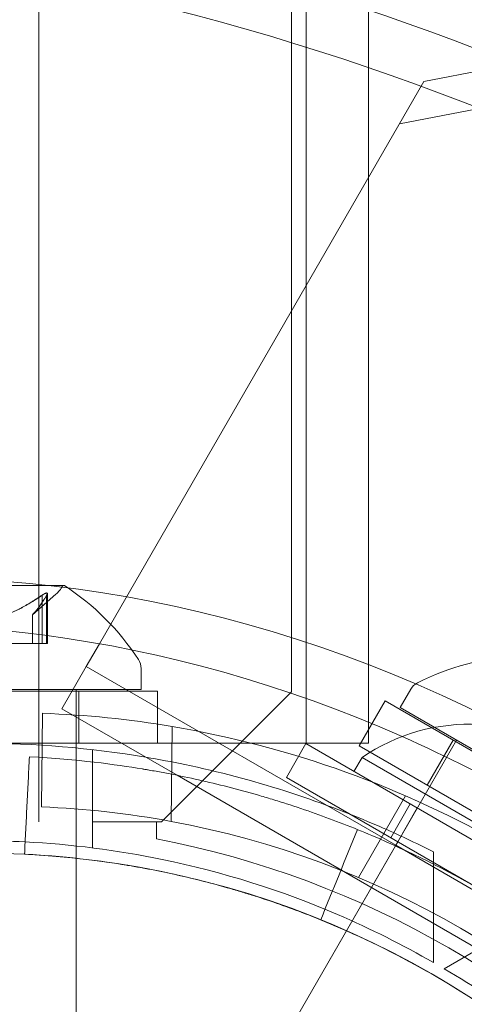
# Model space of a CAD drawing. Extents: x -688 to 44, y -415 to 128.
# Drawn here: x -269 to -268, y -226 to -224 of the extents above; entities that cross this region are included whole.
import ezdxf

# ---------------------------------------------------------------- set-up
doc = ezdxf.new("R2010")
doc.units = 0
doc.header["$MEASUREMENT"] = 0
doc.header["$PDMODE"] = 64
doc.header["$PDSIZE"] = 0.5
doc.styles.get("Standard").update_dxf_attribs({"font": 'Helvetica LT 57 Condensed_0.ttf'})
doc.dimstyles.new('FEET-METERS', dxfattribs={"dimtxt": 12, "dimasz": 7, "dimexe": 3, "dimexo": 3, "dimgap": 3, "dimtad": 0, "dimdec": 1, "dimzin": 3, "dimdsep": 46, "dimlunit": 4, "dimtxsty": 'Standard', "dimcen": 0.09, "dimadec": 0, "dimazin": 0, "dimtfac": 2, "dimtdec": 1, "dimtofl": 0, "dimtmove": 0, "dimatfit": 3, "dimfxl": 1, "dimfrac": 2, "dimtolj": 1, "dimtzin": 3, "dimarcsym": 0})

# ---------------------------------------------------------------- blocks, each defined once
blk = doc.blocks.new('*D167')
at = {"color": 0, "lineweight": -2, "transparency": 16777216}
for p, q in [((-144.6203, 51.208), (-498.9387, 51.208)), ((-495.9387, 44.208), (-495.9387, -113.705)), ((-495.9387, -399.9785), (-495.9387, -215.7218)), ((-270.4318, -406.9785), (-498.9387, -406.9785))]:
    blk.add_line(p, q, dxfattribs=at)
at = {"color": 0, "lineweight": 0, "transparency": 16777216}
for points in [[(-497.1054, 44.208), (-494.7721, 44.208), (-495.9387, 51.208)], [(-497.1054, -399.9785), (-494.7721, -399.9785), (-495.9387, -406.9785)]]:
    blk.add_solid(points, dxfattribs=at)
at = {"layer": 'DEFPOINTS', "color": 0, "lineweight": 0, "transparency": 16777216}
for p in [(-141.6203, 51.208), (-495.9387, -406.9785), (-267.4318, -406.9785)]:
    blk.add_point(p, dxfattribs=at)
at = {"color": 0, "lineweight": 0, "transparency": 16777216, "insert": (-495.9387, -164.7134), "char_height": 12, "attachment_point": 5, "rotation": 90}
blk.add_mtext('\\A1;38\'-2" [11.6M]', dxfattribs=at)
blk = doc.blocks.new('new block')
at = {"color": 0, "linetype": 'Continuous', "lineweight": 0}
for p, q in [((-268.5572, -193.347), (-268.5572, -225.727)), ((-268.0428, -193.4982), (-268.0428, -225.5757)), ((-268.0708, -193.597), (-268.0708, -225.477)), ((-267.9228, -210.8743), (-267.9228, -225.5757)), ((-267.4914, -224.2408), (-267.8161, -224.3033)), ((-267.8161, -224.3033), (-268.4404, -225.3846)), ((-267.863, -224.3845), (-267.5383, -224.322)), ((-268.5093, -225.2723), (-268.8363, -225.2723)), ((-268.5695, -225.3287), (-268.5245, -225.2894)), ((-268.5506, -225.2912), (-268.5506, -225.3843)), ((-268.542, -225.2912), (-268.542, -225.3843)), ((-268.5406, -225.2881), (-268.5406, -225.3843)), ((-268.5695, -225.3287), (-268.5695, -225.3843)), ((-268.5693, -225.3285), (-268.5693, -225.3843)), ((-268.6187, -225.3843), (-268.5494, -225.3843)), ((-268.5406, -225.3843), (-268.5494, -225.3843)), ((-268.4404, -225.3846), (-268.4657, -225.4283)), ((-268.5125, -225.5095), (-268.4657, -225.4283)), ((-267.8703, -225.772), (-268.4657, -225.4283)), ((-268.3603, -225.4727), (-268.3603, -225.4319)), ((-268.4913, -225.4727), (-268.9853, -225.4727)), ((-268.4931, -225.4758), (-268.6571, -225.4758)), ((-268.329, -225.4758), (-268.4931, -225.4758)), ((-268.3603, -225.4727), (-268.4913, -225.4727)), ((-268.4853, -225.4727), (-268.4853, -225.5758)), ((-268.4803, -225.4758), (-268.4803, -225.5758)), ((-268.329, -225.4758), (-268.329, -225.5758)), ((-268.0708, -225.477), (-268.3208, -225.727)), ((-267.8618, -225.5073), (-267.8413, -225.4719)), ((-267.8904, -225.4943), (-267.9404, -225.5809)), ((-267.6062, -225.6584), (-267.8904, -225.4943)), ((-268.55, -225.5182), (-268.5518, -225.6983)), ((-268.2908, -225.6375), (-268.5125, -225.5095)), ((-267.3205, -225.8198), (-267.8618, -225.5073)), ((-268.3021, -225.7262), (-268.3002, -225.5437)), ((-267.9228, -225.5757), (-269.0165, -225.5757)), ((-268.3977, -225.5758), (-268.6571, -225.5758)), ((-268.4853, -225.5758), (-268.4853, -225.5848)), ((-268.329, -225.5758), (-268.3977, -225.5758)), ((-267.7535, -225.5698), (-268.3785, -226.6523)), ((-268.0432, -225.5766), (-268.0807, -225.6415)), ((-268.0432, -225.5766), (-267.2898, -226.0116)), ((-267.6562, -225.745), (-267.9404, -225.5809)), ((-267.7594, -225.5699), (-267.8094, -225.6565)), ((-268.4853, -225.5848), (-268.4853, -225.797)), ((-268.454, -225.777), (-268.454, -225.5881)), ((-267.9506, -225.6301), (-267.9351, -225.6032)), ((-267.651, -225.7672), (-267.9351, -225.6032)), ((-267.2187, -226.2564), (-268.2908, -225.6375)), ((-268.0807, -225.6415), (-267.3273, -226.0765)), ((-267.8514, -225.6769), (-267.9421, -225.8339)), ((-267.8423, -225.6926), (-267.8798, -225.7575)), ((-267.8664, -225.7653), (-267.8289, -225.7003)), ((-268.3308, -225.727), (-268.4532, -225.727)), ((-268.3208, -225.727), (-268.4532, -225.727)), ((-268.3308, -225.7596), (-268.3308, -225.727)), ((-267.8709, -225.7732), (-267.8664, -225.7653)), ((-268.1853, -226.3176), (-267.8709, -225.7732)), ((-267.5455, -225.9595), (-267.8703, -225.772)), ((-267.7978, -225.7846), (-267.7978, -225.9977)), ((-268.4853, -225.797), (-268.4853, -225.797)), ((-268.4853, -225.797), (-268.4853, -226.7227)), ((-267.7772, -226.0096), (-267.5926, -225.903))]:
    blk.add_line(p, q, dxfattribs=at)
blk.add_circle((-268.6728, -227.537), 1.75, dxfattribs=at)
blk.add_circle((-268.6728, -227.537), 1.75, dxfattribs=at)
for centre, radius, start, end in [((-268.5655, -225.2423), 0.0625, -48.9292, -30.0032), ((-268.5093, -225.2748), 0.0025, 90, 149.9968), ((-268.5093, -225.2748), 0.0025, 56.8769, 90), ((-268.7716, -225.6799), 0.4851, 33.1297, 57.0739), ((-267.6092, -225.8924), 0.4851, 92.9261, 116.8703), ((-268.3915, -225.4319), 0.0312, 0, 33.1297), ((-267.8143, -225.4875), 0.0312, 116.8703, 150), ((-268.6208, -227.4469), 1.93, 80.4393, 87.8973), ((-268.6208, -227.4469), 1.93, 39.5607, 80.4393), ((-267.7291, -225.9025), 0.3633, 86.8371, 124.5434), ((-268.6208, -227.4469), 1.75, 79.5087, 87.7426), ((-268.6208, -227.4469), 1.75, 40.4913, 79.5087), ((-268.6728, -227.537), 1.81, 40.8887, 79.1113)]:
    blk.add_arc(centre, radius, start, end, dxfattribs=at)
for centre, major_axis, start_param, end_param in [((-268.5167, -227.2668), (-3.7889, 2.1875), -2.288581, -0.853012), ((-268.5167, -227.2668), (-3.6806, 2.125), -2.33285, -0.808743), ((-268.7941, -227.7471), (-3.7889, 2.1875), -2.288581, -0.853012), ((-268.7941, -227.7471), (-3.6806, 2.125), -2.33285, -0.808743), ((-268.4647, -227.1767), (-1.8944, 1.0937), -1.570796, -0.128009), ((-268.5167, -227.2668), (-1.8944, 1.0937), -1.441763, -0.128009), ((-268.5167, -227.2668), (-1.8944, 1.0937), -1.570796, -1.441763)]:
    blk.add_ellipse(centre, major_axis=major_axis, ratio=0.83205, start_param=start_param, end_param=end_param, dxfattribs=at)
for points, weights in [([(-268.5506, -225.2912), (-268.5912, -225.3184), (-268.6199, -225.3285)], [1.06120691497, 1.21890298912, 1.29071555247]), ([(-268.6187, -225.3281), (-268.59, -225.3177), (-268.5494, -225.2903)], [1.2877924798, 1.2144124615, 1.05685445761]), ([(-268.542, -225.2912), (-268.558, -225.3184), (-268.5693, -225.3285)], [1.06120691497, 1.21890298912, 1.29071555247]), ([(-268.5689, -225.3281), (-268.5575, -225.3177), (-268.5414, -225.2903)], [1.2877924798, 1.2144124615, 1.05685445761])]:
    blk.add_rational_spline(points, weights, degree=2, dxfattribs=at)
for points, degree in [([(-268.5506, -225.2912), (-268.5502, -225.2909), (-268.5498, -225.2906), (-268.5494, -225.2903)], 3), ([(-268.5695, -225.3287), (-268.5695, -225.3287), (-268.5695, -225.3286), (-268.5693, -225.3285)], 3), ([(-268.5695, -225.3287), (-268.5695, -225.3287), (-268.5695, -225.3286), (-268.5693, -225.3285)], 3), ([(-268.5752, -225.6019), (-268.5846, -225.7892)], 1), ([(-267.944, -225.7418), (-267.9675, -225.7997), (-267.991, -225.8576), (-268.0145, -225.9155)], 3), ([(-268.5846, -225.7892), (-268.5846, -225.7892)], 1)]:
    blk.add_open_spline(points, degree=degree, dxfattribs=at)
for points, knots in [([(-268.548, -225.2894), (-268.5481, -225.2895), (-268.5483, -225.2896), (-268.5487, -225.2899), (-268.5491, -225.2901), (-268.5494, -225.2903)], [0.026417714, 0.026417714, 0.026417714, 0.026417714, 0.026883246, 0.026883246, 0.028070805, 0.028070805, 0.028070805, 0.028070805]), ([(-268.548, -225.2894), (-268.5479, -225.2894), (-268.5478, -225.2893), (-268.5468, -225.2887), (-268.5459, -225.2883), (-268.5445, -225.2876), (-268.5439, -225.2873), (-268.5429, -225.287), (-268.5425, -225.287), (-268.5421, -225.2869), (-268.5421, -225.2869), (-268.5421, -225.2869), (-268.542, -225.2869), (-268.542, -225.2869), (-268.542, -225.2869), (-268.542, -225.2869), (-268.542, -225.2869), (-268.5419, -225.2869), (-268.5419, -225.2869), (-268.5419, -225.2869), (-268.5418, -225.2869), (-268.5416, -225.2869), (-268.5414, -225.287), (-268.541, -225.2872), (-268.5409, -225.2873), (-268.5406, -225.2878), (-268.5406, -225.2881), (-268.5407, -225.2888), (-268.5408, -225.2891), (-268.541, -225.2894)], [0, 0, 0, 0, 0.00041106, 0.00041106, 0.0035373, 0.0035373, 0.00597776, 0.00597776, 0.00795862, 0.00795862, 0.008168, 0.008168, 0.00825376, 0.00825376, 0.00831721, 0.00831721, 0.00838612, 0.00838612, 0.00848005, 0.00848005, 0.00869554, 0.00869554, 0.01012717, 0.01012717, 0.01214334, 0.01214334, 0.01467282, 0.01467282, 0.01665013, 0.01665013, 0.01665013, 0.01665013]), ([(-268.541, -225.2894), (-268.5409, -225.2894), (-268.5409, -225.2893), (-268.5407, -225.2887), (-268.5406, -225.2882), (-268.5407, -225.2875), (-268.5409, -225.2873), (-268.5413, -225.287), (-268.5415, -225.287), (-268.5418, -225.2869), (-268.5419, -225.2869), (-268.5419, -225.2869), (-268.5419, -225.2869), (-268.542, -225.2869), (-268.542, -225.2869), (-268.542, -225.2869), (-268.542, -225.2869), (-268.542, -225.2869), (-268.5421, -225.2869), (-268.5421, -225.2869), (-268.5421, -225.2869), (-268.5424, -225.2869), (-268.5427, -225.287), (-268.5435, -225.2872), (-268.5439, -225.2874), (-268.5451, -225.2878), (-268.5457, -225.2881), (-268.5469, -225.2888), (-268.5475, -225.2891), (-268.548, -225.2894)], [0, 0, 0, 0, 0.00041176, 0.00041176, 0.00365422, 0.00365422, 0.00610875, 0.00610875, 0.00796436, 0.00796436, 0.00817423, 0.00817423, 0.00825796, 0.00825796, 0.00832097, 0.00832097, 0.00839048, 0.00839048, 0.00848722, 0.00848722, 0.00871815, 0.00871815, 0.01015814, 0.01015814, 0.01218673, 0.01218673, 0.01468858, 0.01468858, 0.01665151, 0.01665151, 0.01665151, 0.01665151]), ([(-268.542, -225.2912), (-268.5416, -225.2907), (-268.5413, -225.2901), (-268.541, -225.2896), (-268.541, -225.2895), (-268.541, -225.2894)], [0.007300399, 0.007300399, 0.007300399, 0.007300399, 0.009949303, 0.009949303, 0.010414835, 0.010414835, 0.010414835, 0.010414835]), ([(-268.5689, -225.3281), (-268.569, -225.3282), (-268.5691, -225.3283), (-268.5692, -225.3284), (-268.5693, -225.3285), (-268.5693, -225.3285)], [0.006463967, 0.006463967, 0.006463967, 0.006463967, 0.007125803, 0.007125803, 0.007719964, 0.007719964, 0.007719964, 0.007719964]), ([(-269.5478, -225.7846), (-269.5142, -225.7676), (-269.4798, -225.7514), (-269.3263, -225.6847), (-269.1998, -225.6441), (-268.9394, -225.5896), (-268.8054, -225.5757), (-268.5656, -225.5757), (-268.4575, -225.5848), (-268.3512, -225.6026)], [9.480304, 9.480304, 9.480304, 9.480304, 9.597784, 9.597784, 9.99562, 9.99562, 10.393456, 10.393456, 10.715013, 10.715013, 10.715013, 10.715013]), ([(-267.0457, -226.4849), (-267.0712, -226.4456), (-267.0952, -226.4115), (-267.1278, -226.3677), (-267.138, -226.3543), (-267.1524, -226.3359), (-267.1571, -226.33), (-267.1638, -226.3217), (-267.166, -226.319), (-267.1692, -226.315), (-267.1703, -226.3137), (-267.1718, -226.3118), (-267.1724, -226.3111), (-267.1731, -226.3102), (-267.1734, -226.3099), (-267.1739, -226.3092), (-267.1741, -226.309), (-267.1972, -226.2808), (-267.2214, -226.2529), (-267.26, -226.211), (-267.2732, -226.197), (-267.2936, -226.1761), (-267.3005, -226.1691), (-267.311, -226.1587), (-267.3146, -226.1552), (-267.3217, -226.1483), (-267.3253, -226.1447), (-267.4404, -226.0339), (-267.5663, -225.9385), (-267.7728, -225.8193), (-267.8437, -225.7841), (-267.952, -225.7381), (-267.9884, -225.7239), (-268.0435, -225.7044), (-268.0619, -225.6982), (-268.0897, -225.6893), (-268.0989, -225.6864), (-268.1128, -225.6821), (-268.1175, -225.6807), (-268.1268, -225.678), (-268.1312, -225.6767), (-268.1746, -225.6642), (-268.2124, -225.6546), (-268.268, -225.6421), (-268.2863, -225.6383), (-268.3135, -225.633), (-268.3225, -225.6314), (-268.3359, -225.629), (-268.3404, -225.6282), (-268.347, -225.627), (-268.3493, -225.6267), (-268.3526, -225.6261), (-268.3537, -225.6259), (-268.3553, -225.6256), (-268.3559, -225.6256), (-268.357, -225.6254), (-268.3577, -225.6253), (-268.4091, -225.6168), (-268.4813, -225.6067), (-268.5752, -225.6019)], [0, 0, 0, 0, 0.0625, 0.0625, 0.09375, 0.09375, 0.109375, 0.109375, 0.117188, 0.117188, 0.121094, 0.121094, 0.123047, 0.123047, 0.124023, 0.124023, 0.125, 0.125, 0.1875, 0.1875, 0.21875, 0.21875, 0.234375, 0.234375, 0.242188, 0.242188, 0.25, 0.25, 0.5, 0.5, 0.625, 0.625, 0.6875, 0.6875, 0.71875, 0.71875, 0.734375, 0.734375, 0.742188, 0.742188, 0.75, 0.75, 0.8125, 0.8125, 0.84375, 0.84375, 0.859375, 0.859375, 0.867188, 0.867188, 0.871094, 0.871094, 0.873047, 0.873047, 0.874023, 0.874023, 0.875, 0.875, 1, 1, 1, 1]), ([(-268.3512, -225.6026), (-268.326, -225.6069), (-268.3009, -225.6116), (-268.1457, -225.6441), (-268.0192, -225.6847), (-267.8657, -225.7514), (-267.8313, -225.7676), (-267.7978, -225.7846)], [10.7150126, 10.7150126, 10.7150126, 10.7150126, 10.791292, 10.791292, 11.1891279, 11.1891279, 11.3066085, 11.3066085, 11.3066085, 11.3066085]), ([(-268.5834, -225.7655), (-268.6133, -225.764), (-268.6431, -225.7632), (-268.7902, -225.7632), (-268.9094, -225.7752), (-269.1424, -225.8232), (-269.2561, -225.8592), (-269.4272, -225.9327), (-269.4889, -225.9637), (-269.5478, -225.9977)], [2.815212, 2.815212, 2.815212, 2.815212, 2.904269, 2.904269, 3.256531, 3.256531, 3.608793, 3.608793, 3.81905, 3.81905, 3.81905, 3.81905]), ([(-267.7978, -225.9977), (-267.8566, -225.9637), (-267.9183, -225.9327), (-268.0894, -225.8592), (-268.2031, -225.8232), (-268.4066, -225.7813), (-268.4952, -225.7701), (-268.5834, -225.7655)], [1.9894876, 1.9894876, 1.9894876, 1.9894876, 2.1997446, 2.1997446, 2.5520066, 2.5520066, 2.8152118, 2.8152118, 2.8152118, 2.8152118]), ([(-267.5383, -226.2045), (-267.6183, -226.1364), (-267.7051, -226.0749), (-267.8599, -225.9855), (-267.9239, -225.9537), (-268.0217, -225.9122), (-268.0547, -225.8994), (-268.1044, -225.8817), (-268.1294, -225.8733), (-268.1586, -225.8642), (-268.1733, -225.8597), (-268.1796, -225.8579), (-268.1838, -225.8567), (-268.1858, -225.8561), (-268.2228, -225.8454), (-268.257, -225.8367), (-268.3072, -225.8255), (-268.3237, -225.822), (-268.3483, -225.8173), (-268.3605, -225.815), (-268.3745, -225.8126), (-268.3816, -225.8114), (-268.3851, -225.8108), (-268.3868, -225.8105), (-268.3876, -225.8104), (-268.3881, -225.8103), (-268.3884, -225.8102), (-268.4116, -225.8064), (-268.4394, -225.8023), (-268.5047, -225.7947), (-268.5422, -225.7913), (-268.5846, -225.7892)], [0.3136474, 0.3136474, 0.3136474, 0.3136474, 0.5, 0.5, 0.625, 0.625, 0.6875, 0.6875, 0.71875, 0.734375, 0.7421875, 0.7460938, 0.7460938, 0.75, 0.75, 0.8125, 0.8125, 0.84375, 0.84375, 0.859375, 0.8671875, 0.8710938, 0.8730469, 0.8740234, 0.8745117, 0.8745117, 0.875, 0.875, 0.9375, 0.9375, 1, 1, 1, 1]), ([(-267.1833, -226.5739), (-267.2313, -226.4998), (-267.2854, -226.4287), (-267.4234, -226.2734), (-267.5115, -226.1929), (-267.6606, -226.0815), (-267.7183, -226.0435), (-267.7772, -226.0096)], [2.9933172, 2.9933172, 2.9933172, 2.9933172, 3.2565308, 3.2565308, 3.6087929, 3.6087929, 3.8190498, 3.8190498, 3.8190498, 3.8190498])]:
    blk.add_open_spline(points, degree=3, knots=knots, dxfattribs=at)
blk = doc.blocks.new('b312442')
at = {"lineweight": 0}
blk.add_blockref('new block', (439.7194, 361.1972), dxfattribs=at)

msp = doc.modelspace()

# ---------------------------------------------------------------- block references
at = {"lineweight": 0}
msp.add_blockref('b312442', (-439.7194, -361.1972), dxfattribs=at)

# ---------------------------------------------------------------- dimensions: what is measured, and where the dimension line sits
dim = msp.add_linear_dim(base=(-495.9387, -406.9785), p1=(-141.6203, 51.208), p2=(-267.4318, -406.9785), angle=90, dimstyle='FEET-METERS', dxfattribs=at)
dim.commit()
dim.dimension.update_dxf_attribs({"geometry": '*D167', "text_midpoint": (-495.9387, -164.7134), "dimtype": 160})

doc.saveas('drawing.dxf')
